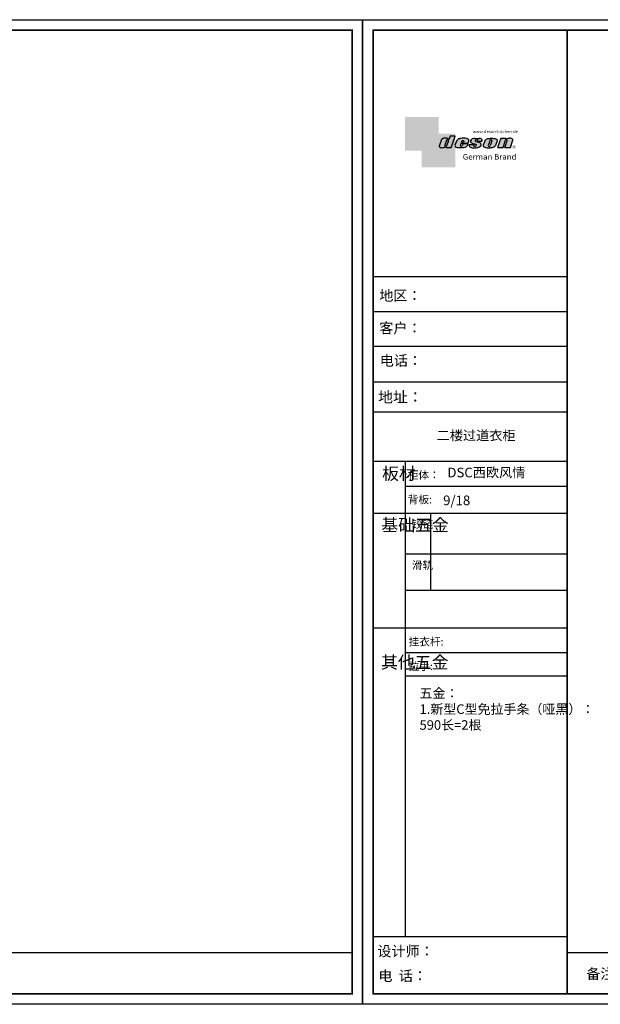
# Model space of a CAD drawing. Units: inches. Extents: x 281175 to 316855, y -69212 to -60931.
# Drawn here: x 299027 to 303911, y -69212 to -60931 of the extents above; entities that cross this region are included whole.
import ezdxf

# ---------------------------------------------------------------- set-up
doc = ezdxf.new("R2010")
doc.units = ezdxf.units.IN
doc.header["$LTSCALE"] = 5
doc.header["$MEASUREMENT"] = 0
doc.layers.add('Í¼²ã4', color=3, linetype='Continuous')
doc.layers.add('图层4', color=3, linetype='Continuous')
doc.styles.add('HZ', font='txt', dxfattribs={"width": 0.8})
doc.styles.get("Standard").update_dxf_attribs({"font": 'simkai.ttf'})
doc.styles.add('TIMES', font='times.ttf')

# ---------------------------------------------------------------- blocks, each defined once
blk = doc.blocks.new('zw$DC5F')
at = {"linetype": 'ByBlock', "lineweight": -3}
blk.add_line((11615.50695963443, 433.1059834153129, -15850.16644026063), (1721.111880329991, 433.1059834153129, -15850.16644026063), dxfattribs=at)
at = {"linetype": 'ByBlock', "lineweight": -3, "elevation": -15850.16644026063}
blk.add_lwpolyline([(11703.30306936265, 0), (0, 0), (0, 8280.795066057326), (11703.30306936265, 8280.795066057326)], close=True, dxfattribs=at)
blk.add_lwpolyline([(11703.30306936265, 0), (0, 0), (0, 8280.795066057326), (11703.30306936265, 8280.795066057326)], close=True, dxfattribs=at)
blk.add_lwpolyline([(11703.30306936265, 0), (0, 0), (0, 8280.795066057326), (11703.30306936265, 8280.795066057326)], close=True, dxfattribs=at)
at = {"linetype": 'ByBlock', "lineweight": -3, "const_width": 14.56516737079669, "elevation": -15850.16644026063}
blk.add_lwpolyline([(11615.50695963443, 87.79610972871887), (87.95562606459134, 87.79610972871887), (87.95562606459134, 8192.998956328403), (11615.50695963443, 8192.998956328403)], close=True, dxfattribs=at)
blk.add_lwpolyline([(11615.50695963443, 87.79610972871887), (87.95562606459134, 87.79610972871887), (87.95562606459134, 8192.998956328403), (11615.50695963443, 8192.998956328403)], close=True, dxfattribs=at)
blk.add_lwpolyline([(11615.50695963443, 87.79610972871887), (87.95562606459134, 87.79610972871887), (87.95562606459134, 8192.998956328403), (11615.50695963443, 8192.998956328403)], close=True, dxfattribs=at)
blk = doc.blocks.new('deson')
h = blk.add_hatch(color=9)
h.dxf.hatch_style = 1
edge = h.paths.add_edge_path()
edge.add_spline(control_points=[(-130.0734684416893, -80.06671146117515), (-129.4104618931815, -82.74612783258817), (-127.3668580678641, -91.00496865045352), (-109.7057285613046, -93.64373185882323), (-92.45308430763544, -93.55275867399178), (-79.58460527388524, -86.43576770174877), (-73.44811738266435, -87.678138058267), (-73.06151565183973, -87.76496420865806)], knot_values=[0, 0, 0, 0, 10.1891044980235, 31.40616479909158, 58.25717562352943, 81.21994451142369, 82.76391063506608, 82.76391063506608, 82.76391063506608, 82.76391063506608], degree=3, periodic=0)
edge.add_line((-73.06151565183973, -87.76496420865806), (-74.30497526271938, -91.23920375855232))
edge.add_line((-74.30497526271938, -91.23920375855232), (-31.11522046961909, -91.23920375855232))
edge.add_line((-31.11522046961909, -91.23920375855232), (0, 0))
edge.add_line((0, 0), (-41.10870420046558, 0))
edge.add_ellipse((-41.10870420046558, -0.7682227661134675), major_axis=(0.7682227660800002, 0), ratio=1, start_angle=90, end_angle=160.3072834528252)
edge.add_line((-41.83199622041866, -0.5093504573087557), (-50.08211140897765, -23.56026117911642))
edge.add_spline(control_points=[(-50.08211140897765, -23.56026117911642), (-50.62881286675838, -23.31426153265056), (-51.175514323877, -23.06826188601553), (-51.722215781665, -22.82226223943326), (-56.74203297991335, -20.5634914977054), (-69.69096411464125, -14.73685167670556), (-92.17962042452564, -14.24908029986909), (-105.2407764862801, -22.78726695331534), (-110.916583660357, -26.49758944167843)], knot_values=[-2.342058888024485, -2.342058888024485, -2.342058888024485, -2.342058888024485, 0, 0, 0, 21.50480362553116, 55.47298042905985, 81.57829034996196, 81.57829034996196, 81.57829034996196, 81.57829034996196], degree=3, periodic=0)
edge.add_line((-110.916583660357, -26.49758944167661), (-130.0734684416893, -80.06671146117515))
h.paths.add_polyline_path([(-84.39712897505004, -73.84162986159943, 0.9273242652031153), (-69.57687032764079, -78.02882763022353), (-69.5402692774309, -77.92656390160586), (-55.33730710965411, -38.24333458535446, 1.061334945272328), (-70.23148638171683, -34.26267183790377), (-84.39712897527933, -73.84162986089444)], flags=16)
edge = h.paths.add_edge_path()
edge.add_spline(control_points=[(-1.79806404215924, -74.1376973705701), (-1.146271010624536, -77.81373662939029), (0.5656113491701942, -87.46856025686898), (25.80986819365851, -92.40148460148694), (51.31116752471441, -94.15264292006593), (80.22426583976238, -89.85335471703476), (100.7156966567788, -79.0350511284532), (104.1872391852577, -66.49837370090945), (105.5627031043841, -61.5312020975507)], knot_values=[0, 0, 0, 0, 10.43383166255574, 27.40362585058702, 66.254719564318, 91.7854446677953, 114.6344062033061, 129.6280815556393, 129.6280815556393, 129.6280815556393, 129.6280815556393], degree=3, periodic=0)
edge.add_line((105.5627031045951, -61.53120209771805), (64.49727321496903, -61.53120209771805))
edge.add_line((64.49727321496903, -61.53120209771805), (57.82087178221991, -78.06570223460221))
edge.add_ellipse((50.51612901125191, -73.83417099761937), major_axis=(-8.441867330834375, 0), ratio=1, start_angle=340.8670178117042, end_angle=509.91691124335364, ccw=False)
edge.add_line((42.54058711115795, -71.06724934550766), (48.7745961179462, -55.62836002447693))
edge.add_line((48.7745961179462, -55.62836002447693), (106.3678818337503, -55.62836002447693))
edge.add_line((106.3678818337503, -55.62836002447693), (112.0854980608179, -39.36679127157649))
edge.add_spline(control_points=[(112.0854980606236, -39.36679127150819), (111.9144434513098, -35.82377115961988), (111.3899099442338, -24.95921292067829), (83.53173848326486, -12.96590441555916), (54.44008645685221, -16.04470375593762), (25.37690796282116, -21.60276987721077), (16.24285876078454, -30.95324540260611), (13.09818068210006, -34.17243491643421)], knot_values=[0, 0, 0, 0, 10.12665061836127, 31.05305133307926, 76.68312963311908, 102.0200727988217, 115.3230603935303, 115.3230603935303, 115.3230603935303, 115.3230603935303], degree=3, periodic=0)
edge.add_line((13.09818068231834, -34.17243491643421), (-1.7980640414753, -74.1376973705701))
edge = h.paths.add_edge_path(flags=16)
edge.add_line((51.20072829930723, -49.6199012335419), (55.39952319055737, -39.22133916238272))
edge.add_spline(control_points=[(55.39952319055737, -39.22133916238272), (57.41663580667228, -37.2687037580472), (61.3816201022928, -33.4304605923644), (69.66111967634788, -35.48241680666615), (71.28711228650354, -40.19611755060032), (72.12789488794806, -42.63351951030381)], knot_values=[0, 0, 0, 0, 9.305227355483074, 18.29103642241058, 27.91280874024075, 27.91280874024075, 27.91280874024075, 27.91280874024075], degree=3, periodic=0)
edge.add_line((72.12789488793351, -42.63351950996184), (69.30689101343887, -49.6199012335419))
edge.add_line((69.30689101343887, -49.6199012335419), (51.20072829930723, -49.6199012335419))
edge = h.paths.add_edge_path()
edge.add_spline(control_points=[(116.3805713004767, -67.25568245355498), (114.9478915409892, -70.89608754472954), (111.7556797151746, -79.00742164144384), (123.1607939717454, -92.9793180217144), (135.0544534419822, -93.34899337650596), (142.2559947783884, -93.57282964449769)], knot_values=[0, 0, 0, 0, 11.0774012479277, 24.68200658853359, 45.56258225423707, 45.56258225423707, 45.56258225423707, 45.56258225423707], degree=3, periodic=0)
edge.add_line((142.2559947788322, -93.57282964449769), (175.1367069247426, -93.57282964449769))
edge.add_spline(control_points=[(175.1367069247426, -93.57282964449769), (181.4271559505692, -92.79163667006742), (194.0897869976011, -91.21910053296006), (208.3468696948057, -80.62213944503372), (215.1116674529605, -63.50351869117573), (200.2279217731499, -51.7241549582278), (184.8865763395545, -48.75056511166422), (160.0183274819851, -43.47506360592305), (168.9781077251201, -26.68182960108899), (181.688142850347, -25.99378197804978), (184.8689932926722, -34.99200749734727), (182.749380426628, -38.90154681343756), (181.7093142802332, -40.81990631946064)], knot_values=[0, 0, 0, 0, 18.70875959925533, 37.66060565475394, 51.75698019386608, 65.68062287175006, 85.44401669150346, 106.4527485069162, 117.9203239652067, 129.0965611563531, 135.7076682659213, 142.0769976980779, 142.0769976980779, 142.0769976980779, 142.0769976980779], degree=3, periodic=0)
edge.add_line((181.7093142804661, -40.81990631946064), (218.4138950040797, -40.81990631946064))
edge.add_spline(control_points=[(218.4138950040942, -40.81990631946064), (220.1382126523604, -38.23803076488548), (221.7197644223852, -33.55668486537434), (217.3474894505925, -22.77647033915491), (207.5315876452587, -19.181120028441), (199.0841488569567, -17.72000621551524), (195.6699331407071, -17.56487413192554)], knot_values=[0, 0, 0, 0, 11.26411637960548, 20.23206120577758, 40.40816474206794, 53.92962270807493, 53.92962270807493, 53.92962270807493, 53.92962270807493], degree=3, periodic=0)
edge.add_line((195.6699331406999, -17.56487413192554), (160.1317806023144, -17.56487413192554))
edge.add_spline(control_points=[(160.1317806023144, -17.56487413192554), (156.5136781735273, -17.87621013455282), (145.8511815275197, -19.25566016545054), (129.6738819976308, -25.18691437978669), (122.298116075006, -44.32229375609313), (136.8597441780512, -58.00975357962852), (152.1520867781437, -61.58297524407681), (174.7293657698247, -64.07447696337294), (170.8569352404375, -79.91200501819003), (159.9429702717971, -86.39720783039957), (149.7670675453992, -77.51783144118963), (156.9418577891192, -70.8809056742466), (154.0089650561422, -68.10818947384541), (153.1072097142824, -67.25568245361319)], knot_values=[100.2111801371007, 100.2111801371007, 100.2111801371007, 100.2111801371007, 114.4057620648344, 142.1180756806891, 164.111368535627, 179.0649177657397, 211.9438040921349, 232.6115339970992, 246.616375787951, 262.6499647451146, 273.9458967558871, 283.7575491333217, 288.1135862872209, 288.1135862872209, 288.1135862872209, 288.1135862872209], degree=3, periodic=0)
edge.add_line((153.1072097142751, -67.25568245361137), (116.3805713009206, -67.25568245361137))
edge = h.paths.add_edge_path()
edge.add_spline(control_points=[(229.7766194802171, -72.17702533518604), (229.3434628607997, -75.35865610121807), (227.9605274272362, -85.51662143204916), (255.6003806078643, -95.53543095329951), (282.947454547887, -94.96651191381622), (313.1985009536069, -89.85162013570559), (325.1407999858226, -80.09600870717985), (329.590982151778, -76.46067451565614)], knot_values=[0, 0, 0, 0, 8.949163250593285, 28.57191695843672, 70.09944649884969, 98.84728576748263, 115.922983318217, 115.922983318217, 115.922983318217, 115.922983318217], degree=3, periodic=0)
edge.add_line((329.5909821522218, -76.46067451565614), (343.4147837971104, -37.63866776280702))
edge.add_spline(control_points=[(343.4147837968849, -37.63866776280702), (343.5964320663191, -36.61094064390776), (344.5154179644607, -31.41151467443427), (333.5523014303907, -19.84236212559744), (310.3338433682939, -16.20282011578563), (282.6832562362108, -15.78665740673906), (258.217767912452, -21.21982232136695), (247.6900859941143, -29.5016226900285), (243.9151023545128, -32.47128506591071)], knot_values=[-112.9340838787382, -112.9340838787382, -112.9340838787382, -112.9340838787382, -109.8601529747899, -97.38260540118853, -72.68166616854305, -39.88305062916228, -14.30114100999152, 0, 0, 0, 0], degree=3, periodic=0)
edge.add_line((243.9151023547383, -32.47128506608169), (229.7766194804707, -72.17702533527635))
h.paths.add_polyline_path([(270.4026399943988, -74.87949906471907, 0.912717684714952), (285.0360169345877, -76.88522260020181), (298.8598185796562, -38.06321584714512, 0.9424442304114117), (285.3142228475845, -33.00262720210048), (270.4026399970317, -74.87949906395443)], flags=16)
edge = h.paths.add_edge_path()
edge.add_line((345.6736289139517, -92.34037750683274), (372.2324025542184, -16.64912759377694))
edge.add_line((372.2324025542184, -16.64912759377694), (415.2434738122029, -16.64912759377694))
edge.add_line((415.2434738122029, -16.64912759377694), (413.2609263041086, -22.67284235131956))
edge.add_spline(control_points=[(413.2609263034319, -22.67284235131956), (414.3974844537463, -23.17215273326588), (417.7964132930314, -24.66536313915877), (432.818258259879, -16.51990623261617), (451.1055520941712, -12.09662574103881), (472.0630321578378, -23.08571643301515), (470.3362391818239, -30.49063855262187), (469.7129313632686, -33.16353907807934)], knot_values=[-68.17732426522383, -68.17732426522383, -68.17732426522383, -68.17732426522383, -64.58448152327969, -57.4327646426192, -21.07270796853248, -7.606461120335694, 0, 0, 0, 0], degree=3, periodic=0)
edge.add_line((469.7129313634655, -33.16353907814415), (450.2364291911508, -92.34037750683274))
edge.add_line((450.2364291911508, -92.34037750683274), (406.3652903296534, -92.34037750683274))
edge.add_line((406.3652903296534, -92.34037750683274), (425.1092392005481, -35.38930775003496))
edge.add_ellipse((417.1625291799282, -36.06341768677885), major_axis=(7.975250739546465, 0), ratio=1, start_angle=4.848724550338477, end_angle=153.5110610807809)
edge.add_line((410.0245163993268, -32.50625619162485), (390.3316868273105, -92.34037750683274))
edge.add_line((390.3316868273105, -92.34037750683274), (345.6736289139517, -92.34037750683274))
at = {"color": 9}
for p, q in [((0, 0), (-41.10870420046558, 0)), ((-31.11522046961909, -91.23920375855232), (0, 0)), ((-110.916583660357, -26.49758944167661), (-130.0734684416893, -80.06671146117515)), ((-70.23148638129351, -34.26267183672098), (-84.39712897549907, -73.84162986150841)), ((-55.33730710963573, -38.24333458536057), (-69.57687032764079, -78.02882763022353)), ((-41.83199622041866, -0.5093504573087557), (-50.08211140897765, -23.56026117911642)), ((13.09818068231834, -34.17243491643421), (-1.7980640414753, -74.1376973705701)), ((48.7745961179462, -55.62836002447693), (42.54058711115795, -71.06724934550766)), ((48.7745961179462, -55.62836002447693), (106.3678818337503, -55.62836002447693)), ((55.39952319055737, -39.22133916238272), (51.20072829930723, -49.6199012335419)), ((51.20072829930723, -49.6199012335419), (69.30689101343887, -49.6199012335419)), ((64.49727321496903, -61.53120209771805), (57.82087178221991, -78.06570223460221)), ((105.5627031045951, -61.53120209771805), (64.49727321496903, -61.53120209771805)), ((72.12789488793351, -42.63351950996184), (69.30689101343887, -49.6199012335419)), ((106.3678818337503, -55.62836002447693), (112.0854980608419, -39.36679127150819)), ((116.3805713009206, -67.25568245361137), (153.1072097142751, -67.25568245361137)), ((160.1317806022998, -17.56487413192554), (195.6699331406999, -17.56487413192554)), ((181.7093142804661, -40.81990631946064), (218.4138950040797, -40.81990631946064)), ((243.9151023547383, -32.47128506608169), (229.7766194804426, -72.17702533535521)), ((285.3142228475845, -33.00262720210048), (270.4026399970317, -74.87949906395443)), ((298.8598185792434, -38.06321584740544), (285.0360169345877, -76.88522260020181)), ((343.4147837971104, -37.63866776280702), (329.5909821522218, -76.46067451565614)), ((372.2324025542184, -16.64912759377694), (345.6736289139517, -92.34037750683274)), ((372.2324025542184, -16.64912759377694), (415.2434738122029, -16.64912759377694)), ((390.3316868273105, -92.34037750683274), (410.024516399375, -32.50625619147831)), ((406.3652903296534, -92.34037750683274), (425.1092392007267, -35.38930774949222)), ((413.2609263041086, -22.67284235131956), (415.2434738122029, -16.64912759377694)), ((450.2364291911508, -92.34037750683274), (469.7129313634869, -33.16353907807934)), ((-73.06151565183973, -87.76496420865806), (-74.30497526271938, -91.23920375855232)), ((-74.30497526271938, -91.23920375855232), (-31.11522046961909, -91.23920375855232)), ((142.2559947788322, -93.57282964449769), (175.1367069249682, -93.57282964449769)), ((345.6736289139517, -92.34037750683274), (390.3316868277616, -92.34037750683274)), ((406.3652903296534, -92.34037750683274), (450.2364291911508, -92.34037750683274))]:
    blk.add_line(p, q, dxfattribs=at)
for centre, radius, start, end in [((-76.82888355985051, -75.3755892207555), 7.722135066173804, 168.5422979962264, 340.7102360041727), ((-62.66584731353942, -35.80943473930165), 7.722135066196336, 341.6280276862558, 168.4453514756703), ((-41.10870420046558, -0.7682227661134675), 0.7682227660800002, 90, 160.3072834528252), ((50.51612901125191, -73.83417099761937), 8.441867330834375, 160.8670178117041, 329.9169112433535), ((277.8110458679948, -75.21320813361308), 7.415917969516315, 177.4208749396447, 346.9698994042236), ((291.9369407177801, -35.93463822100057), 7.24272604762719, 342.9089046493657, 156.120059865542), ((417.1625291799282, -36.06341768677885), 7.975250739546466, 4.848724550338467, 153.5110610807809)]:
    blk.add_arc(centre, radius, start, end, dxfattribs=at)
for points, knots in [([(-130.0734684416893, -80.06671146117515), (-129.4104618931815, -82.74612783258817), (-127.3668580678641, -91.00496865045352), (-109.7057285613046, -93.64373185882323), (-92.45308430763544, -93.55275867399178), (-79.58460527388524, -86.43576770174877), (-73.44811738266435, -87.678138058267), (-73.06151565183973, -87.76496420865806)], [0, 0, 0, 0, 10.1891044980235, 31.40616479909158, 58.25717562352943, 81.21994451142369, 82.76391063506608, 82.76391063506608, 82.76391063506608, 82.76391063506608]), ([(-50.08211140897765, -23.56026117911642), (-50.62881286675838, -23.31426153265056), (-51.175514323877, -23.06826188601553), (-51.722215781665, -22.82226223943326), (-56.74203297991335, -20.5634914977054), (-69.69096411464125, -14.73685167670556), (-92.17962042452564, -14.24908029986909), (-105.2407764862801, -22.78726695331534), (-110.916583660357, -26.49758944167843)], [-2.342058888024485, -2.342058888024485, -2.342058888024485, -2.342058888024485, 0, 0, 0, 21.50480362553116, 55.47298042905985, 81.57829034996196, 81.57829034996196, 81.57829034996196, 81.57829034996196]), ([(55.39952319055737, -39.22133916238272), (57.41663580667228, -37.2687037580472), (61.3816201022928, -33.4304605923644), (69.66111967634788, -35.48241680666615), (71.28711228650354, -40.19611755060032), (72.12789488794806, -42.63351951030381)], [0, 0, 0, 0, 9.305227355483074, 18.29103642241058, 27.91280874024075, 27.91280874024075, 27.91280874024075, 27.91280874024075]), ([(160.1317806023144, -17.56487413192554), (156.5136781735273, -17.87621013455282), (145.8511815275197, -19.25566016545054), (129.6738819976308, -25.18691437978669), (122.298116075006, -44.32229375609313), (136.8597441780512, -58.00975357962852), (152.1520867781437, -61.58297524407681), (174.7293657698247, -64.07447696337294), (170.8569352404375, -79.91200501819003), (159.9429702717971, -86.39720783039957), (149.7670675453992, -77.51783144118963), (156.9418577891192, -70.8809056742466), (154.0089650561422, -68.10818947384541), (153.1072097142824, -67.25568245361319)], [100.2111801371007, 100.2111801371007, 100.2111801371007, 100.2111801371007, 114.4057620648344, 142.1180756806891, 164.111368535627, 179.0649177657397, 211.9438040921349, 232.6115339970992, 246.616375787951, 262.6499647451146, 273.9458967558871, 283.7575491333217, 288.1135862872209, 288.1135862872209, 288.1135862872209, 288.1135862872209]), ([(218.4138950040942, -40.81990631946064), (220.1382126523604, -38.23803076488548), (221.7197644223852, -33.55668486537434), (217.3474894505925, -22.77647033915491), (207.5315876452587, -19.181120028441), (199.0841488569567, -17.72000621551524), (195.6699331407071, -17.56487413192554)], [0, 0, 0, 0, 11.26411637960548, 20.23206120577758, 40.40816474206794, 53.92962270807493, 53.92962270807493, 53.92962270807493, 53.92962270807493])]:
    blk.add_open_spline(points, degree=3, knots=knots, dxfattribs=at)
for points in [[(-1.79806404215924, -74.1376973705701), (1.422796952349017, -84.06195540916451), (17.12422040552337, -90.4992853159074), (55.90835925476131, -92.77920998048285), (81.00387539708026, -88.0852783810733), (100.0604049916001, -75.47878310822125), (105.5627031043841, -61.5312020975507)], [(112.0854980606236, -39.36679127150819), (110.4283958281012, -29.37664287734879), (92.81365035087947, -18.07907727029669), (47.18534622560401, -17.67669894193568), (23.02910788276495, -25.32109807502638), (13.09818068210006, -34.17243491643421)], [(116.3805713004767, -67.25568245355498), (113.9700017449577, -78.06761904352788), (121.8470804456374, -89.15981979977732), (142.2559947783884, -93.57282964449769)], [(175.1367069247426, -93.57282964449769), (193.4432750540582, -89.71442983765337), (208.2558174174337, -77.8923717408361), (211.9062920991928, -64.27687286107539), (202.2253033609595, -54.26956141036135), (183.3624724224283, -48.37165125005413), (164.7354104370388, -38.65571720929438), (170.3690321488466, -28.66734430376891), (181.545269339993, -28.66734430376891), (183.9076333473931, -34.84196765347406), (181.7093142802332, -40.81990631946064)], [(229.7766194802171, -72.17702533518604), (229.718035557642, -81.12599682970904), (246.3961326290155, -91.46493009946789), (287.8685342057506, -93.60399933347799), (315.6951137594369, -86.3845995691263), (329.590982151778, -76.46067451565614)], [(243.9151023545128, -32.47128506591071), (255.6125951772192, -24.24381304527196), (280.2114480973469, -17.2202430999132), (313.0099186574225, -17.12272274327006), (336.6325361909694, -24.3413334017423), (343.7583387297418, -34.58399573288989), (343.4147837968849, -37.63866776280702)], [(469.7129313632686, -33.16353907807934), (470.3559641583925, -25.58430695341303), (459.6195660734666, -17.45598853331103), (423.506014584178, -21.68270359033886), (416.673681578679, -23.7960611187973), (413.2609263034319, -22.67284235131956)]]:
    blk.add_spline(points, degree=3, dxfattribs=at)
blk = doc.blocks.new('brand')
h = blk.add_hatch(color=9)
h.dxf.hatch_style = 1
h.paths.add_polyline_path([(-92.21182534848776, 157.7724599999983), (-367.2117795442246, 157.6137390461372), (-367.2117795442246, -117.3862609538628), (-232.2117795442246, -117.3862609538628), (-232.2117795442246, 22.25289890060594), (-92.21201628180279, 22.25289890060594)])
h = blk.add_hatch(color=2)
edge = h.paths.add_edge_path()
edge.add_spline(control_points=[(42.78798371819721, -83.6634598814453), (41.01350067927706, -81.10688643839967), (40.38323060313269, -77.55223422295239), (39.75296052699559, -73.99758200750512)], knot_values=[0, 0, 0, 0, 10.0892945432844, 10.0892945432844, 10.0892945432844, 10.0892945432844], degree=3, periodic=0)
edge.add_line((39.75296052722115, -73.99758200873111), (42.78798371819721, -65.85489231540487))
edge.add_line((42.78798371819721, -65.85489231540487), (42.78798371819721, 22.25289890060594))
edge.add_line((42.78798371819721, 22.25289890060594), (-92.21201628180279, 22.25289890060594))
edge.add_line((-92.21201628180279, 22.25289890060594), (-92.21201628180279, -117.3862609538628))
edge.add_line((-92.21201628180279, -117.3862609538628), (-232.2117795442246, -117.3862609538628))
edge.add_line((-232.2117795442246, -117.3862609538628), (-232.2117795442246, -252.3862609538628))
edge.add_line((-232.2117795442246, -252.3862609538628), (42.78798371819721, -252.7471010993941))
edge.add_line((42.78798371819721, -252.7471010993941), (42.78798371819721, -83.6634598814453))
edge = h.paths.add_edge_path(flags=16)
edge.add_spline(control_points=[(-31.51049108268489, -87.62484884559308), (-31.89709281350952, -87.53802269520202), (-38.03358070473041, -86.2956523386838), (-50.9020597384806, -93.4126433109268), (-68.15470399214973, -93.50361649575825), (-85.81583349870925, -90.86485328738854), (-87.85943732402666, -82.6060124695232), (-88.5224438725345, -79.92659609811017)], knot_values=[0, 0, 0, 0, 1.543966123642392, 24.50673501153666, 51.3577458359745, 72.57480613704257, 82.76391063506608, 82.76391063506608, 82.76391063506608, 82.76391063506608], degree=3, periodic=0)
edge.add_line((-88.5224438725345, -79.92659609811017), (-69.36555909120216, -26.35747407862073))
edge.add_spline(control_points=[(-69.36555909120216, -26.35747407861345), (-63.68975191712525, -22.64715159025036), (-50.6285958553708, -14.10896493680411), (-28.13993954548641, -14.59673631364058), (-15.19100841075851, -20.42337613464042), (-10.17119121251017, -22.68214687636828)], knot_values=[0, 0, 0, 0, 26.10530992090212, 60.07348672443079, 81.57829034996196, 81.57829034996196, 81.57829034996196, 81.57829034996196], degree=3, periodic=0)
edge.add_spline(control_points=[(-10.17119121251017, -22.68214687636828), (-9.624489754722163, -22.92814652295056), (-9.077788297603547, -23.17414616958558), (-8.53108683982282, -23.42014581605144)], knot_values=[-2.342058888024485, -2.342058888024485, -2.342058888024485, -2.342058888024485, 0, 0, 0, 0], degree=3, periodic=0)
edge.add_line((-8.531086839844647, -23.42014581612057), (-0.09867083049175562, 0.1401153630649787))
edge.add_line((-0.09867083049175562, 0.1401153630649787), (41.55102456915483, 0.1401153630649787))
edge.add_line((41.55102456915483, 0.1401153630649787), (10.43580409953574, -91.09908839548734))
edge.add_line((10.43580409953574, -91.09908839548734), (-32.75395069356455, -91.09908839548734))
edge.add_line((-32.75395069356455, -91.09908839548734), (-31.51049108268489, -87.62484884559308))
h.paths.add_polyline_path([(-42.8461044052674, -73.70151449542573), (-28.68046181217505, -34.12255647376151, -1.061334945348706), (-13.78628254081559, -38.10321922323419), (-27.98924470831844, -77.78644853865444, -0.9338859955755578)], flags=0)
h = blk.add_hatch(color=9)
h.dxf.hatch_style = 1
h.paths.add_polyline_path([(535.58737279856, -86.39603913489009, 1), (507.363372798558, -86.39603913489009, 1)])
h.paths.add_polyline_path([(534.1761727985577, -86.39603913489009, -1), (508.7745727985675, -86.39603913489009, -1)], flags=16)
at = {"layer": '图层4'}
h = blk.add_hatch(color=1, dxfattribs=at)
h.dxf.hatch_style = 1
h.paths.add_polyline_path([(-92.21201628180279, 22.25289890060594), (-232.2117795442246, 22.25289890060594), (-232.2117795442246, -117.3862609538628), (-92.21201628180279, -117.3862609538628)])
at = {"layer": '图层4', "color": 1}
blk.add_blockref('deson', (41.55102456915483, 0.1401153630649787), dxfattribs=at)
at = {"color": 9, "insert": (517.3362146575528, -79.62454129309299), "char_height": 14.88375, "attachment_point": 1}
blk.add_mtext_dynamic_manual_height_columns('{\\fMicrosoft YaHei|b0|i0|c134|p34;R}', width=67.8545098847244, gutter_width=12.5, heights=[0], dxfattribs=at)
at = {"layer": '图层4', "color": 1, "attachment_point": 1}
for s, width, insert, char_height in [('\\pxsm1,ql;{\\fArial|b0|i0|c0|p34;\\C9;www.deson-kitchen.de}', 389.6397696439381, (184.9789970328129, 50.61954333429458), 25), ('\\pxql;{\\fArial|b0|i0|c0|p34;\\W1.05;\\C9;German Brand}', 507.192700021973, (104.0254290751764, -145.1055488482561), 45)]:
    blk.add_mtext_dynamic_manual_height_columns(s, width=width, gutter_width=12.5, heights=[0], dxfattribs=dict(at, insert=insert, char_height=char_height))

msp = doc.modelspace()

# ---------------------------------------------------------------- linework, layer by layer
at = {"linetype": 'ByBlock', "lineweight": -3}
for p, q in [((303492.0089064788, -63093.74941250274), (301999.6007754523, -63093.74941250274)), ((303492.0089064788, -63093.74941250274), (301999.6007754523, -63093.74941250274)), ((303632.7570297177, -63093.74941250274), (301999.6007754523, -63093.74941250274)), ((303632.7570297177, -63387.47168422572), (301999.6007754523, -63387.47168422572)), ((303632.7570297177, -63680.26419924994), (302008.884609161, -63680.26419924994)), ((303632.7570297177, -63980.7208561314), (301999.6007754523, -63980.7208561314)), ((303632.7570297177, -64230.6772080645), (301999.6007754523, -64230.6772080645)), ((303632.7570297177, -64648.12021765485), (301999.6007754523, -64648.12021765485)), ((302268.3244440419, -64648.12021765485), (302268.3244440419, -68644.75585215879)), ((303632.7570297177, -64858.36103523569), (302268.3244440419, -64858.36103523569)), ((303632.7570297177, -65084.63809771455), (301999.6007754523, -65084.63809771455)), ((303632.7570297177, -65425.49532680894), (302268.3244440419, -65425.49532680894)), ((303632.7570297177, -65731.49817022038), (302268.3244440419, -65731.49817022038)), ((303632.7570297177, -66048.75311264457), (301999.6007754523, -66048.75311264457)), ((303632.7570297177, -66254.93662496327), (302268.3244440419, -66254.93662496327)), ((303632.7570297177, -66453.744936315), (302268.3244440419, -66453.744936315)), ((303632.7570297177, -68644.75585215879), (301999.6007754523, -68644.75585215879)), ((313527.1521090221, -68778.97493302509), (303632.7570297177, -68778.97493302509))]:
    msp.add_line(p, q, dxfattribs=at)
at = {"linetype": 'ByBlock', "lineweight": -3, "ltscale": 3}
msp.add_line((302483.3001546974, -65084.63809771455), (302483.3001546974, -65731.49817022038), dxfattribs=at)
at = {"linetype": 'ByBlock', "lineweight": -3}
msp.add_lwpolyline([(313614.9482187504, -69212.0809164404), (301911.6451493877, -69212.0809164404), (301911.6451493877, -60931.28585038308), (313614.9482187504, -60931.28585038308)], close=True, dxfattribs=at)
msp.add_lwpolyline([(313614.9482187504, -69212.0809164404), (301911.6451493877, -69212.0809164404), (301911.6451493877, -60931.28585038308), (313614.9482187504, -60931.28585038308)], close=True, dxfattribs=at)
at = {"color": 1, "linetype": 'ByBlock', "lineweight": -3}
msp.add_lwpolyline([(313614.9482187504, -69212.0809164404), (301911.6451493877, -69212.0809164404), (301911.6451493877, -60931.28585038308), (313614.9482187504, -60931.28585038308)], close=True, dxfattribs=at)
at = {"linetype": 'ByBlock', "lineweight": -3, "const_width": 14.56516737079669}
msp.add_lwpolyline([(313527.1521090221, -69124.28480671169), (301999.6007754523, -69124.28480671169), (301999.6007754523, -61019.081960112), (313527.1521090221, -61019.081960112)], close=True, dxfattribs=at)
msp.add_lwpolyline([(313527.1521090221, -69124.28480671169), (301999.6007754523, -69124.28480671169), (301999.6007754523, -61019.081960112), (313527.1521090221, -61019.081960112)], close=True, dxfattribs=at)
msp.add_lwpolyline([(313527.1521090221, -69124.28480671169), (301999.6007754523, -69124.28480671169), (301999.6007754523, -61019.081960112), (313527.1521090221, -61019.081960112)], close=True, dxfattribs=at)
msp.add_lwpolyline([(303632.7570297177, -61019.081960112), (303632.7570297177, -69124.28480671169)], dxfattribs=at)

# ---------------------------------------------------------------- block references
msp.add_blockref('zw$DC5F', (290208.3420800251, -69212.0809164404, 15850.16644026063))
at = {"layer": 'Í¼²ã4', "color": 1, "xscale": 1.031308977126392, "yscale": 1.031308977126392, "zscale": 1.031308977126392}
msp.add_blockref('brand', (302646.8565727625, -61911.59576446108), dxfattribs=at)

# ---------------------------------------------------------------- texts
at = {"style": 'HZ'}
for s, height, p in [('地址：', 91.36978944230907, (302042.4618015296, -64150.69641996277)), ('柜体：', 65.78624839846253, (302290.8858754034, -64792.54829561352)), ('背板:', 65.78624839846253, (302290.8858754034, -64999.34665737787)), ('挂衣杆: ', 65.78624839846253, (302298.1867538738, -66195.38836172945)), ('拉手: ', 65.78624839846253, (302298.1867538738, -66401.57187404815))]:
    msp.add_text(s, height=height, dxfattribs=at).set_placement(p)
at = {"linetype": 'ByBlock', "lineweight": -3, "attachment_point": 1}
for s, insert, char_height, width in [('{\\fSimSun|b0|i0|c134|p54;地区：}', (302052.4410452105, -63208.39146634191), 86.55460778913671, 1533.088361555944), ('{\\fSimSun|b0|i0|c134|p54;客户：}', (302052.4410452105, -63481.93065076729), 86.55460778913671, 1503.998942635606), ('{\\fSimSun|b0|i0|c134|p54;电话：}', (302056.4627275337, -63754.94471029722), 86.55460778913671, 1533.088361555944), ('{\\fSimSun|b0|i0|c134|p54;板材}', (302074.6917285831, -64696.37586126087), 103.8655293469641, 70.99861924850063), ('{\\fSimSun|b0|i0|c134|p54;^I基础五金}', (302069.0385381768, -65129.62529671961), 103.8655293469641, 70.99861924850063), ('{\\fSimSun|b0|i0|c134|p54;铰链}', (302325.59032738, -65140.60703520002), 65.7815019197439, 70.99861924850063), ('{\\fSimSun|b0|i0|c134|p54;滑轨}', (302325.59032738, -65486.15712036748), 65.7815019197439, 70.99861924850063), ('{\\fSimSun|b0|i0|c134|p54;^I其他五金}', (302066.4418999429, -66283.83099158769), 103.8655293469641, 70.99861924850063), ('{\\fSimSun|b0|i0|c134|p54;设计师：}', (302035.3334743461, -68721.62965068861), 87.14794092251117, 1544.262033284328), ('{\\fSimSun|b0|i0|c134|p54;电  话：}', (302043.7470911412, -68929.09963749247), 87.14794092251117, 1275.319849468347), ('{\\fSimSun|b0|i0|c134|p54;备注：设计方案一经确认不再更改 。}', (303793.974805436, -68913.3337723831), 85.61902967825662, 4396.776151781174)]:
    msp.add_mtext(s, dxfattribs=dict(at, insert=insert, char_height=char_height, width=width))
at = {"color": 1, "char_height": 81.1625241356837, "width": 721.5029217196579, "attachment_point": 1}
for s, insert in [('二楼过道衣柜', (302534.0267553651, -64387.05875726733)), ('DSC西欧风情', (302624.9749263649, -64698.98125523185)), ('9/18', (302588.9630408839, -64933.22076412758))]:
    msp.add_mtext(s, dxfattribs=dict(at, insert=insert))
at = {"insert": (302390.0387614326, -66556.26314162367), "char_height": 80, "attachment_point": 1, "style": 'TIMES'}
msp.add_mtext_dynamic_manual_height_columns('{\\fSimSun|b0|i0|c134|p54;五金：\\P1.新型C型免拉手条（哑黑）：\\P590长=2根\\P\\P\\P\\P\\P       \\P  \\C1;\\P\\C256;  \\P }', width=2660.67780829695, gutter_width=0.8, heights=[2315.046734911783], dxfattribs=at)

doc.saveas('drawing.dxf')
